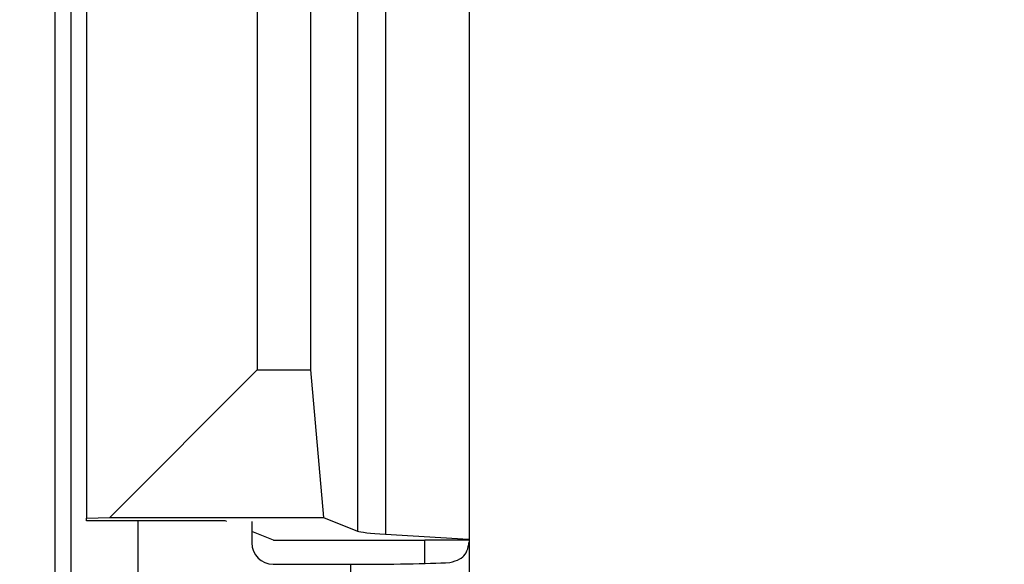
# Model space of a CAD drawing. Units: inches. Extents: x 0.2 to 33.6, y 0.2 to 23.7.
# Drawn here: x 5.6 to 5.7, y 4.1 to 4.1 of the extents above; entities that cross this region are included whole.
import ezdxf

# ---------------------------------------------------------------- set-up
doc = ezdxf.new("R2010")
doc.units = ezdxf.units.IN
doc.header["$MEASUREMENT"] = 0

msp = doc.modelspace()

# ---------------------------------------------------------------- hatches: boundary and pattern name
at = {"linetype": 'Continuous', "lineweight": 18}
h = msp.add_hatch(dxfattribs=at)
h.set_pattern_fill('ANSI37', angle=2.8e-322, style=0)
h.set_pattern_definition([(45, (0, 0), (-0.08838834764831845, 0.08838834764831845), []), (135, (0, 0), (-0.08838834764831845, -0.08838834764831843), [])])
edge = h.paths.add_edge_path(flags=0)
edge.add_line((8.28801345520073, 6.086349177984528), (8.273037453142916, 6.086349177984528))
edge.add_spline(control_points=[(8.273037453142916, 6.086349177984528), (8.26686850056033, 6.086451580384842), (8.260677954598702, 6.087189089933816), (8.25465849387726, 6.08854280882665), (8.244760714118442, 6.09076872441555), (8.235096256423288, 6.094743291234204), (8.226545862370186, 6.100203282616947), (8.218214589416506, 6.105523350704084), (8.210691635001998, 6.112428863727657), (8.204800597128024, 6.120366678681904), (8.199321795904401, 6.127749029842188), (8.195094862464888, 6.136260161242478), (8.192634422401245, 6.145118073309942), (8.19101329846625, 6.150954335480606), (8.190117868691823, 6.157042072222696), (8.190002936004953, 6.163098208731629)], knot_values=[0.01884064418316879, 0.01884064418316879, 0.01884064418316879, 0.01884064418316879, 0.02259476440186049, 0.02259476440186049, 0.02259476440186049, 0.02878726229183327, 0.02878726229183327, 0.02878726229183327, 0.03482567076774123, 0.03482567076774123, 0.03482567076774123, 0.04043834391211961, 0.04043834391211961, 0.04043834391211961, 0.04412513044601401, 0.04412513044601401, 0.04412513044601401, 0.04412513044601401], weights=[1, 1, 1, 1, 1, 1, 1, 1, 1, 1, 1, 1, 1, 1, 1, 1], degree=3, periodic=0)
edge.add_spline(control_points=[(8.190002936004953, 6.163098208731629), (8.189723465783265, 6.177824305012928), (8.189443982194726, 6.192550401040559), (8.1891644852144, 6.207276496814011), (8.18827171770492, 6.254314499989001), (8.187378813561207, 6.301352500570913), (8.186485771966028, 6.348390498543039)], knot_values=[0.5976500063613394, 0.5976500063613394, 0.5976500063613394, 0.5976500063613394, 0.6066286510782378, 0.6066286510782378, 0.6066286510782378, 0.6353081819773393, 0.6353081819773393, 0.6353081819773393, 0.6353081819773393], weights=[1, 1, 1, 1, 1, 1, 1], degree=3, periodic=0)
edge.add_spline(control_points=[(8.186485771966021, 6.348390498543047), (8.187780384521382, 6.349580749185989), (8.189074863522608, 6.350771142709091), (8.19036921002391, 6.351961677984527)], knot_values=[0, 0, 0, 0, 1, 1, 1, 1], weights=[1, 1, 1, 1], degree=3, periodic=0)
edge.add_line((8.19036921002391, 6.351961677984527), (8.190369210023912, 6.367586677984527))
edge.add_line((8.190369210023912, 6.367586677984527), (8.186121314578251, 6.367586677984526))
edge.add_spline(control_points=[(8.186121314578251, 6.367586677984525), (8.186022427434711, 6.372795011349888), (8.185923538604603, 6.378003344683231), (8.18582464808681, 6.383211677984528)], knot_values=[0.5950201189667585, 0.5950201189667585, 0.5950201189667585, 0.5950201189667585, 0.5981956911926962, 0.5981956911926962, 0.5981956911926962, 0.5981956911926962], weights=[1, 1, 1, 1], degree=3, periodic=0)
edge.add_line((8.18582464808681, 6.383211677984528), (8.134672411558412, 6.383211677984528))
edge.add_spline(control_points=[(8.134672411558412, 6.383211677984528), (8.135825026606947, 6.322881470477547), (8.136977387290829, 6.262551258110376), (8.138129495637223, 6.202221040924926), (8.138383742245443, 6.188907403244437), (8.13863797656489, 6.175593765329267), (8.138892198617205, 6.162280127179864)], knot_values=[0.5791579020880901, 0.5791579020880901, 0.5791579020880901, 0.5791579020880901, 0.6159419078341443, 0.6159419078341443, 0.6159419078341443, 0.6240593810949658, 0.6240593810949658, 0.6240593810949658, 0.6240593810949658], weights=[1, 1, 1, 1, 1, 1, 1], degree=3, periodic=0)
edge.add_spline(control_points=[(8.138892198617203, 6.162280127179864), (8.139010286282167, 6.15609586256979), (8.13963471075416, 6.149901279709067), (8.140749000015887, 6.143817084371536), (8.143352240754671, 6.129602978834111), (8.148765859880447, 6.115680288459156), (8.156306527394365, 6.10335324534178), (8.164488954859765, 6.089977090514024), (8.175430697818868, 6.078019011783075), (8.187872230559726, 6.068475327994263), (8.200760078800961, 6.058589283332851), (8.215657935993166, 6.050953888237054), (8.231156628302534, 6.046093739264434), (8.245116623673933, 6.041716101731683), (8.259913237240102, 6.039461677984527), (8.274543520256422, 6.039461677984527)], knot_values=[0.1058444685040761, 0.1058444685040761, 0.1058444685040761, 0.1058444685040761, 0.1096427037622753, 0.1096427037622753, 0.1096427037622753, 0.118573645855109, 0.118573645855109, 0.118573645855109, 0.1282730964478444, 0.1282730964478444, 0.1282730964478444, 0.1383137039832392, 0.1383137039832392, 0.1383137039832392, 0.1473453661630011, 0.1473453661630011, 0.1473453661630011, 0.1473453661630011], weights=[1, 1, 1, 1, 1, 1, 1, 1, 1, 1, 1, 1, 1, 1, 1, 1], degree=3, periodic=0)
edge.add_line((8.274543520256422, 6.039461677984527), (8.85874448308768, 6.039461677984527))
edge.add_ellipse((8.85874448308768, 6.008211677984527), major_axis=(0.04419417382415892, 2.752174943259751e-18), ratio=0.7071067811865523, start_angle=3.999999999998579, end_angle=89.99999999999937, ccw=False)
edge.add_line((8.902831002125595, 6.010391567789031), (8.90934079227215, 5.94456393131034))
edge.add_ellipse((9.065012790495512, 5.938348247084355), major_axis=(0.1548981176957763, -0.02731271741071956), ratio=0.6953819038476768, start_angle=191.0219717555295, end_angle=206.024711639188)
edge.add_spline(control_points=[(8.91748734006767, 5.915631414101555), (8.92476521802578, 5.900077033646758), (8.936040468805096, 5.886288262009323), (8.948574464884693, 5.874549216001135), (8.968188494341181, 5.856179177209561), (8.991480740441501, 5.841764061829598), (9.015256750603488, 5.829239293668029)], knot_values=[0, 0, 0, 0, 0.01046856016219369, 0.01046856016219369, 0.01046856016219369, 0.02681134589548423, 0.02681134589548423, 0.02681134589548423, 0.02681134589548423], weights=[1, 1, 1, 1, 1, 1, 1], degree=3, periodic=0)
edge.add_arc((8.949715765073325, 5.704821570490279), 0.1406250000000001, 3.999999999999602, 62.22055722285569, ccw=False)
edge.add_line((9.089998209641113, 5.714631074610548), (9.1003263787911, 5.566931374553708))
edge.add_spline(control_points=[(9.1003263787911, 5.566931374553708), (9.101800841018768, 5.5458455823277), (9.105767920964187, 5.52482838924294), (9.111765401947615, 5.50455982011454), (9.120080860645832, 5.476457613550668), (9.132328438955726, 5.449018557495815), (9.148990119547175, 5.42490903101791), (9.157673460764284, 5.412344197366135), (9.167744912357906, 5.400407058816787), (9.179704734785663, 5.390907684790776), (9.186310194110188, 5.385661141280927), (9.193656161646992, 5.381094698792325), (9.201562313956357, 5.378153429109038), (9.207443362841014, 5.375965544267777), (9.213788210115588, 5.374677070827207), (9.220063046851498, 5.374677070827207)], knot_values=[0, 0, 0, 0, 0.01288528685213503, 0.01288528685213503, 0.01288528685213503, 0.03085015404431992, 0.03085015404431992, 0.03085015404431992, 0.04016006646731384, 0.04016006646731384, 0.04016006646731384, 0.04528454369170436, 0.04528454369170436, 0.04528454369170436, 0.04909534708186483, 0.04909534708186483, 0.04909534708186483, 0.04909534708186483], weights=[1, 1, 1, 1, 1, 1, 1, 1, 1, 1, 1, 1, 1, 1, 1, 1], degree=3, periodic=0)
edge.add_line((9.220063046851498, 5.374677070827207), (9.262215765073325, 5.374677070827207))
edge.add_spline(control_points=[(9.262215765073325, 5.374677070827207), (9.2632623661818, 5.374677070827207), (9.264315131396824, 5.374554391854709), (9.26533524857377, 5.374320437103614), (9.266847341509212, 5.373973652112303), (9.268313736287384, 5.37337568813409), (9.269665053484866, 5.372613699481024), (9.271838516492801, 5.371388114434824), (9.273777367872244, 5.369718949975055), (9.275463830647286, 5.367879971057087), (9.278441861688519, 5.364632620221403), (9.280766498100864, 5.360772467863145), (9.2826707124785, 5.356799065802371), (9.28677066378399, 5.348243960265084), (9.289138418695298, 5.338855465341956), (9.290726239423181, 5.329502484170285), (9.292755631864138, 5.317548446187992), (9.293465765073323, 5.305355640594511), (9.293465765073323, 5.293230565016953)], knot_values=[0.05816591464129316, 0.05816591464129316, 0.05816591464129316, 0.05816591464129316, 0.05880841329969318, 0.05880841329969318, 0.05880841329969318, 0.05975642998945845, 0.05975642998945845, 0.05975642998945845, 0.06128913667117963, 0.06128913667117963, 0.06128913667117963, 0.06400475391693955, 0.06400475391693955, 0.06400475391693955, 0.06987753906891449, 0.06987753906891449, 0.06987753906891449, 0.07742496163174309, 0.07742496163174309, 0.07742496163174309, 0.07742496163174309], weights=[1, 1, 1, 1, 1, 1, 1, 1, 1, 1, 1, 1, 1, 1, 1, 1, 1, 1, 1], degree=3, periodic=0)
edge.add_line((9.293465765073323, 5.293230565016953), (9.293465765073323, 4.384551809882481))
edge.add_arc((9.402840765073323, 4.384551809882481), 0.109375, 180, 248.1026823126394)
edge.add_arc((9.22040454415924, 3.930666056345504), 0.3798031392961487, 3.999999999999602, 68.10268231263711, ccw=False)
edge.add_line((9.599282502096903, 3.957159784059755), (9.605546063840622, 3.867586677984527))
edge.add_line((9.605546063840622, 3.867586677984527), (9.597063539046482, 3.746280921889223))
edge.add_line((9.597063539046482, 3.746280921889223), (9.59233502449642, 3.6926651514536))
edge.add_arc((5.855608012324038, 4.039796793933358), 3.752816161325975, 334.86295178066496, 354.6926123954405, ccw=False)
edge.add_arc((9.352027720612153, 2.399196358081006), 0.109375, 154.8629517806644, 176.0000000000002)
edge.add_line((9.242919152614984, 2.406825972396769), (9.20810860533088, 1.909011953473269))
edge.add_arc((9.130173913904331, 1.914461677984528), 0.07812500000000007, 270, 356.00000000000006, ccw=False)
edge.add_line((9.130173913904331, 1.836336677984528), (8.630173913904331, 1.836336677984528))
edge.add_arc((8.630173913904331, 1.976961677984528), 0.140625, 184.0000000000002, 270, ccw=False)
edge.add_line((8.489891469336541, 1.96715217386426), (8.488063337423526, 1.993295678225564))
edge.add_ellipse((8.378954769426358, 1.9856660639098), major_axis=(0.007634287636984411, -0.1091753996039926), ratio=0.9993878510445761, start_angle=89.99999999999051, end_angle=176.0024406547272)
edge.add_line((8.378945448377946, 2.095107732817484), (7.987897594388106, 2.095107732817484))
edge.add_ellipse((7.987888273339697, 1.985666063909801), major_axis=(0.007634287636944592, 0.1091753996039954), ratio=0.9993878510445761, start_angle=3.997559345253297, end_angle=89.99999999998852)
edge.add_line((7.878779705342529, 1.993295678225565), (7.86983684297865, 1.865406788180023))
edge.add_arc((7.83866296640803, 1.867586677984528), 0.03125, 270, 355.99999999999903, ccw=False)
edge.add_line((7.83866296640803, 1.836336677984528), (7.234368448617039, 1.836336677984528))
edge.add_arc((7.234368448617039, 1.867586677984528), 0.03125, 184.0000000000006, 270, ccw=False)
edge.add_line((7.203194572046419, 1.865406788180024), (7.194251709682542, 1.993295678225564))
edge.add_ellipse((7.085143141685373, 1.985666063909801), major_axis=(0.007634287636987597, -0.1091753996039924), ratio=0.9993878510445757, start_angle=89.99999999998836, end_angle=176.0024406547246)
edge.add_line((7.085133820636964, 2.095107732817484), (6.595547709509686, 2.095107732817485))
edge.add_ellipse((6.595538388461277, 1.985666063909801), major_axis=(-0.007634287636943747, -0.1091753996039955), ratio=0.9993878510445757, start_angle=183.9975593452532, end_angle=269.9999999999894)
edge.add_line((6.486429820464108, 1.993295678225564), (6.477486958100229, 1.865406788180024))
edge.add_arc((6.44631308152961, 1.867586677984528), 0.03125, 270, 355.99999999999943, ccw=False)
edge.add_line((6.44631308152961, 1.836336677984528), (5.84201856373862, 1.836336677984528))
edge.add_arc((5.84201856373862, 1.867586677984528), 0.03125, 184.000000000001, 270, ccw=False)
edge.add_line((5.810844687168, 1.865406788180023), (5.801901824804122, 1.993295678225565))
edge.add_ellipse((5.692793256806953, 1.985666063909801), major_axis=(-0.007634287636988443, 0.1091753996039923), ratio=0.9993878510445761, start_angle=269.9999999999893, end_angle=356.0024406547249)
edge.add_line((5.692783935758544, 2.095107732817485), (5.301736081768702, 2.095107732817485))
edge.add_ellipse((5.301726760720293, 1.985666063909801), major_axis=(-0.007634287636940564, -0.1091753996039957), ratio=0.9993878510445761, start_angle=183.997559345252, end_angle=269.9999999999873)
edge.add_line((5.192618192723125, 1.993295678225565), (5.190790060810108, 1.96715217386426))
edge.add_arc((5.05050761624232, 1.976961677984528), 0.140625, 269.99999999999966, 355.9999999999998, ccw=False)
edge.add_line((5.050507616242319, 1.836336677984528), (4.550507616242318, 1.836336677984528))
edge.add_arc((4.550507616242318, 1.914461677984528), 0.07812500000000007, 183.9999999999998, 270, ccw=False)
edge.add_line((4.472572924815769, 1.909011953473268), (4.437762377531664, 2.406825972396769))
edge.add_arc((4.328653809534496, 2.399196358081005), 0.109375, 4.000000000000026, 25.1370482193356)
edge.add_arc((7.825073517822611, 4.039796793933358), 3.752816161325975, 185.3073876045595, 205.137048219335, ccw=False)
edge.add_line((4.088346505650231, 3.692665151453599), (4.083617991100168, 3.746280921889223))
edge.add_line((4.083617991100168, 3.746280921889223), (4.075135466306028, 3.867586677984527))
edge.add_line((4.075135466306028, 3.867586677984527), (4.081399028049747, 3.957159784059755))
edge.add_arc((4.460276985987409, 3.930666056345503), 0.3798031392961487, 111.89731768736121, 175.9999999999987, ccw=False)
edge.add_arc((4.277840765073327, 4.384551809882481), 0.109375, 291.8973176873622, 360.0000000000008)
edge.add_line((4.387215765073326, 4.384551809882481), (4.387215765073326, 5.293230565016852))
edge.add_spline(control_points=[(4.387215765073326, 5.293230565016852), (4.387215765073326, 5.296118144555804), (4.387258395143314, 5.299006124066245), (4.387349174647697, 5.301892276292889), (4.38763425348668, 5.31095578607404), (4.388379715762752, 5.320034322104463), (4.389867401998075, 5.328979447545881), (4.391481199140508, 5.338682849737354), (4.39391709568639, 5.348441339656326), (4.398241950512294, 5.357276269539536), (4.400414170613532, 5.361713739248437), (4.403136351448313, 5.366039506244505), (4.406738237341043, 5.369421235920481), (4.408115199487054, 5.370714034718262), (4.409644684227801, 5.371875697205405), (4.411306283632821, 5.37277371775101), (4.412981726706501, 5.373679220183554), (4.414841692795568, 5.374327054798131), (4.416730995823488, 5.374567009412948), (4.4173057974197, 5.374640013210422), (4.417886346028546, 5.374677070827136), (4.418465765073326, 5.374677070827136)], knot_values=[0.02563907029799999, 0.02563907029799999, 0.02563907029799999, 0.02563907029799999, 0.02739530576842391, 0.02739530576842391, 0.02739530576842391, 0.03291221896395566, 0.03291221896395566, 0.03291221896395566, 0.03892664207631134, 0.03892664207631134, 0.03892664207631134, 0.04194144310820399, 0.04194144310820399, 0.04194144310820399, 0.04307776588260562, 0.04307776588260562, 0.04307776588260562, 0.04423057371360635, 0.04423057371360635, 0.04423057371360635, 0.04457831179051038, 0.04457831179051038, 0.04457831179051038, 0.04457831179051038], weights=[1, 1, 1, 1, 1, 1, 1, 1, 1, 1, 1, 1, 1, 1, 1, 1, 1, 1, 1, 1, 1, 1], degree=3, periodic=0)
edge.add_line((4.418465765073326, 5.374677070827136), (4.460618483295146, 5.374677070827137))
edge.add_spline(control_points=[(4.460618483295145, 5.374677070827137), (4.466303035745917, 5.374677070827137), (4.472044201854023, 5.375727809502294), (4.477428017714742, 5.377552271982983), (4.486959949664308, 5.380782444162041), (4.495724434031277, 5.386427865257336), (4.503423845553098, 5.392909439234014), (4.511050236568933, 5.399329542563225), (4.517878499370679, 5.40673552880819), (4.524055351718273, 5.414560237221938), (4.537879049376379, 5.432071810639525), (4.548822152948452, 5.451985067683572), (4.557484498187162, 5.472545067573349), (4.570053677729901, 5.502377904165738), (4.578096955968908, 5.534637675986898), (4.580355151355547, 5.56693137455367)], knot_values=[0, 0, 0, 0, 0.003465303173990571, 0.003465303173990571, 0.003465303173990571, 0.00965677541308857, 0.00965677541308857, 0.00965677541308857, 0.01574171047272892, 0.01574171047272892, 0.01574171047272892, 0.029445134805633, 0.029445134805633, 0.029445134805633, 0.04943435258365957, 0.04943435258365957, 0.04943435258365957, 0.04943435258365957], weights=[1, 1, 1, 1, 1, 1, 1, 1, 1, 1, 1, 1, 1, 1, 1, 1], degree=3, periodic=0)
edge.add_line((4.580355151355547, 5.56693137455367), (4.590683320505538, 5.714631074610547))
edge.add_arc((4.730965765073325, 5.704821570490279), 0.1406250000000001, 117.77944277715119, 175.9999999999991, ccw=False)
edge.add_spline(control_points=[(4.665424779543144, 5.829239293668019), (4.69055978878861, 5.842479957740489), (4.715236703805963, 5.857847732532739), (4.735475828200093, 5.877784174507389), (4.746616044838303, 5.888757785730269), (4.756567082422534, 5.901467868848886), (4.763194190078995, 5.915631414101641)], knot_values=[0, 0, 0, 0, 0.01731826151881441, 0.01731826151881441, 0.01731826151881441, 0.02683308111125812, 0.02683308111125812, 0.02683308111125812, 0.02683308111125812], weights=[1, 1, 1, 1, 1, 1, 1], degree=3, periodic=0)
edge.add_ellipse((4.615668739651106, 5.93834824708435), major_axis=(-0.1548981176957785, -0.02731271741071959), ratio=0.695381903847667, start_angle=153.9752883608613, end_angle=168.978028244472)
edge.add_line((4.771340737874469, 5.944563931310336), (4.777850528021025, 6.010391567789031))
edge.add_ellipse((4.82193704705894, 6.008211677984527), major_axis=(-0.04419417382415955, -2.75217494325979e-18), ratio=0.7071067811865422, start_angle=270, end_angle=356.00000000000017, ccw=False)
edge.add_line((4.82193704705894, 6.039461677984527), (5.406138009890236, 6.039461677984527))
edge.add_spline(control_points=[(5.406138009890236, 6.039461677984527), (5.409549615731947, 6.039461677984527), (5.412963331244523, 6.039582076389291), (5.416366475357625, 6.039822210861344), (5.431734745987015, 6.040906634979547), (5.447124631553131, 6.044500214639858), (5.461362524597241, 6.0503859702813), (5.474765254339086, 6.055926480520026), (5.487475418464626, 6.063637454912371), (5.498483961046357, 6.073078980661132), (5.509519275102996, 6.082543467085006), (5.51912840356766, 6.094019486689767), (5.526323011268032, 6.106652470487512), (5.529384033754259, 6.112027308016321), (5.532043018097161, 6.117652963482582), (5.534238848028589, 6.12343544288458), (5.538820825572254, 6.13550158261036), (5.541425635377927, 6.148514302037586), (5.541769576388933, 6.161416547992212), (5.541777249277834, 6.1617043807793), (5.541783834452354, 6.161992244619277), (5.541789331529453, 6.162280127179864)], knot_values=[0.1376864397736349, 0.1376864397736349, 0.1376864397736349, 0.1376864397736349, 0.1397767834128626, 0.1397767834128626, 0.1397767834128626, 0.1492879294642728, 0.1492879294642728, 0.1492879294642728, 0.1582344378061245, 0.1582344378061245, 0.1582344378061245, 0.1672166859263174, 0.1672166859263174, 0.1672166859263174, 0.1709872842794814, 0.1709872842794814, 0.1709872842794814, 0.178942400143639, 0.178942400143639, 0.178942400143639, 0.1791174569963975, 0.1791174569963975, 0.1791174569963975, 0.1791174569963975], weights=[1, 1, 1, 1, 1, 1, 1, 1, 1, 1, 1, 1, 1, 1, 1, 1, 1, 1, 1, 1, 1, 1], degree=3, periodic=0)
edge.add_spline(control_points=[(5.541789331529453, 6.162280127179865), (5.543195550654049, 6.235923984639441), (5.544602145112756, 6.30956783493304), (5.546009118588245, 6.383211677984528)], knot_values=[0.5791563238746902, 0.5791563238746902, 0.5791563238746902, 0.5791563238746902, 0.6240578029107771, 0.6240578029107771, 0.6240578029107771, 0.6240578029107771], weights=[1, 1, 1, 1], degree=3, periodic=0)
edge.add_line((5.546009118588245, 6.383211677984528), (5.494856882059847, 6.383211677984528))
edge.add_spline(control_points=[(5.494856882059847, 6.383211677984528), (5.494757991542055, 6.37800334468323), (5.494659102711947, 6.372795011349888), (5.494560215568406, 6.367586677984526)], knot_values=[0.5950215003576271, 0.5950215003576271, 0.5950215003576271, 0.5950215003576271, 0.598197072584293, 0.598197072584293, 0.598197072584293, 0.598197072584293], weights=[1, 1, 1, 1], degree=3, periodic=0)
edge.add_line((5.494560215568406, 6.367586677984526), (5.490312320122747, 6.367586677984527))
edge.add_line((5.490312320122747, 6.367586677984527), (5.490312320122747, 6.351961677984527))
edge.add_spline(control_points=[(5.490312320122748, 6.351961677984527), (5.491606668795811, 6.350771140711513), (5.492901147803221, 6.349580747183612), (5.494195758180637, 6.348390498543045)], knot_values=[0, 0, 0, 0, 1, 1, 1, 1], weights=[1, 1, 1, 1], degree=3, periodic=0)
edge.add_spline(control_points=[(5.49419575818063, 6.348390498543039), (5.493023133797653, 6.286626406426394), (5.491850746400596, 6.224862309809997), (5.490678594141704, 6.163098208731629)], knot_values=[0.597651472307525, 0.597651472307525, 0.597651472307525, 0.597651472307525, 0.6353096479387977, 0.6353096479387977, 0.6353096479387977, 0.6353096479387977], weights=[1, 1, 1, 1], degree=3, periodic=0)
edge.add_spline(control_points=[(5.490678594141704, 6.163098208731629), (5.490585172647198, 6.15817555931825), (5.489979255546565, 6.153237367822187), (5.488885636959574, 6.14843682585186), (5.487993514551125, 6.144520770368373), (5.48677164537912, 6.140666386022795), (5.48525168999607, 6.13694871086553), (5.481918755430505, 6.128796650500224), (5.47705139877952, 6.121146015800122), (5.471161746173104, 6.114597998299101), (5.46528551440205, 6.108064901858915), (5.458244642301779, 6.102445289320563), (5.450621071871198, 6.098075778728531), (5.442548187928714, 6.093448740490195), (5.433617872596725, 6.090100459232838), (5.424505948129987, 6.088215314538042), (5.418968278998443, 6.087069639151578), (5.413298238511445, 6.086443035037634), (5.407644077003742, 6.086349177984528)], knot_values=[0.0977153821082925, 0.0977153821082925, 0.0977153821082925, 0.0977153821082925, 0.1007050595273198, 0.1007050595273198, 0.1007050595273198, 0.1031219011725251, 0.1031219011725251, 0.1031219011725251, 0.108490693087573, 0.108490693087573, 0.108490693087573, 0.1138390681527505, 0.1138390681527505, 0.1138390681527505, 0.1195048967792679, 0.1195048967792679, 0.1195048967792679, 0.1229438745002606, 0.1229438745002606, 0.1229438745002606, 0.1229438745002606], weights=[1, 1, 1, 1, 1, 1, 1, 1, 1, 1, 1, 1, 1, 1, 1, 1, 1, 1, 1], degree=3, periodic=0)
edge.add_line((5.407644077003742, 6.086349177984528), (5.392668074945928, 6.086349177984528))
edge.add_spline(control_points=[(5.392668074945928, 6.086349177984528), (5.391573801331352, 6.087976000547685), (5.390479644440194, 6.089602901630239), (5.389385603532258, 6.091229880698119)], knot_values=[1.343796891988307, 1.343796891988307, 1.343796891988307, 1.343796891988307, 1.344996341310004, 1.344996341310004, 1.344996341310004, 1.344996341310004], weights=[1, 1, 1, 1], degree=3, periodic=0)
edge.add_spline(control_points=[(5.389385603532256, 6.091229880698119), (5.389380302535172, 6.091237763960284), (5.389374887717353, 6.09124557185295), (5.389369363053081, 6.091253300014254), (5.389338171573288, 6.091296932129312), (5.389303345020477, 6.091338164974418), (5.389265646578862, 6.091376315955742), (5.389180316733809, 6.091462670117496), (5.389078230084579, 6.091534702052793), (5.388968888102413, 6.09158745197834), (5.388859747507641, 6.091640104748432), (5.388740461642125, 6.091675095326784), (5.388620267844015, 6.091690504237247), (5.388494478758277, 6.091706630466635), (5.388364285232004, 6.09170174064565), (5.388240084718723, 6.091676105087029), (5.388113448173459, 6.091649966720174), (5.387989394319741, 6.091601409752815), (5.387879282148038, 6.091533620827017), (5.387772370029433, 6.091467801966457), (5.387675416911505, 6.09138170976423), (5.387598779460938, 6.091282266188871), (5.387585642127472, 6.091265219387327), (5.387573046063688, 6.091247741067697), (5.387561038142469, 6.091229880698119)], knot_values=[0.001280000173092844, 0.001280000173092844, 0.001280000173092844, 0.001280000173092844, 0.00128571114175792, 0.00128571114175792, 0.00128571114175792, 0.001317985831140127, 0.001317985831140127, 0.001317985831140127, 0.001391991933234183, 0.001391991933234183, 0.001391991933234183, 0.001465777716046356, 0.001465777716046356, 0.001465777716046356, 0.001543067486604567, 0.001543067486604567, 0.001543067486604567, 0.001621965750092266, 0.001621965750092266, 0.001621965750092266, 0.00169861344612843, 0.00169861344612843, 0.00169861344612843, 0.001711600969214413, 0.001711600969214413, 0.001711600969214413, 0.001711600969214413], weights=[1, 1, 1, 1, 1, 1, 1, 1, 1, 1, 1, 1, 1, 1, 1, 1, 1, 1, 1, 1, 1, 1, 1, 1, 1], degree=3, periodic=0)
edge.add_spline(control_points=[(5.387561038142469, 6.091229880698119), (5.386467288814509, 6.089603057298382), (5.385373655017985, 6.08797615621843), (5.384280136022836, 6.086349177984527)], knot_values=[1.348923011692018, 1.348923011692018, 1.348923011692018, 1.348923011692018, 1.350122407251921, 1.350122407251921, 1.350122407251921, 1.350122407251921], weights=[1, 1, 1, 1], degree=3, periodic=0)
edge.add_line((5.384280136022836, 6.086349177984528), (5.375865149623772, 6.086349177984528))
edge.add_spline(control_points=[(5.375865149623772, 6.086349177984527), (5.374772581326289, 6.087976003255708), (5.373680125890495, 6.089602904329885), (5.372587782608907, 6.091229880698119)], knot_values=[1.360660992626074, 1.360660992626074, 1.360660992626074, 1.360660992626074, 1.361860246302081, 1.361860246302081, 1.361860246302081, 1.361860246302081], weights=[1, 1, 1, 1], degree=3, periodic=0)
edge.add_spline(control_points=[(5.372587782608907, 6.091229880698119), (5.372580173502239, 6.091241213982206), (5.372572328758294, 6.091252392506211), (5.372564260180297, 6.09126340340452), (5.372532249191796, 6.091307087649665), (5.372496568977612, 6.091348289217926), (5.372458008438864, 6.091386316859323), (5.372371506628273, 6.091471623235739), (5.372268444000156, 6.091542406490549), (5.372158357879599, 6.091593795080271), (5.372048467318693, 6.091645092382056), (5.371928634078889, 6.091678573742454), (5.371808149302812, 6.091692385595374), (5.371682285219047, 6.091706814108831), (5.371552287661357, 6.091700160822496), (5.371428589095707, 6.09167280000309), (5.371302748867977, 6.091644965470599), (5.371179798576156, 6.091594797899652), (5.371071044660706, 6.091525637867924), (5.370965586193901, 6.091458573515528), (5.370870341259411, 6.091371475931078), (5.370795480073546, 6.091271401366708), (5.370785317286837, 6.091257815735635), (5.370775496457143, 6.091243967332059), (5.370766040329523, 6.091229880698119)], knot_values=[0.001276109275876114, 0.001276109275876114, 0.001276109275876114, 0.001276109275876114, 0.001284323496400525, 0.001284323496400525, 0.001284323496400525, 0.001316916284908272, 0.001316916284908272, 0.001316916284908272, 0.001390976390690928, 0.001390976390690928, 0.001390976390690928, 0.001464824106614842, 0.001464824106614842, 0.001464824106614842, 0.00154203761396871, 0.00154203761396871, 0.00154203761396871, 0.001620677311398187, 0.001620677311398187, 0.001620677311398187, 0.001696972066704406, 0.001696972066704406, 0.001696972066704406, 0.001707199651578784, 0.001707199651578784, 0.001707199651578784, 0.001707199651578784], weights=[1, 1, 1, 1, 1, 1, 1, 1, 1, 1, 1, 1, 1, 1, 1, 1, 1, 1, 1, 1, 1, 1, 1, 1, 1], degree=3, periodic=0)
edge.add_spline(control_points=[(5.370766040329523, 6.091229880698119), (5.369673978522327, 6.089603054629917), (5.368582028438439, 6.087976153558184), (5.36749018937995, 6.086349177984528)], knot_values=[1.365777641734193, 1.365777641734193, 1.365777641734193, 1.365777641734193, 1.366976825324047, 1.366976825324047, 1.366976825324047, 1.366976825324047], weights=[1, 1, 1, 1], degree=3, periodic=0)
edge.add_line((5.367490189379948, 6.086349177984528), (5.359088011488711, 6.086349177984528))
edge.add_spline(control_points=[(5.359088011488711, 6.086349177984527), (5.357997090877902, 6.087976005836281), (5.356906279439962, 6.08960290690258), (5.355815576498296, 6.091229880698119)], knot_values=[1.377493574306256, 1.377493574306256, 1.377493574306256, 1.377493574306256, 1.378692578178732, 1.378692578178732, 1.378692578178732, 1.378692578178732], weights=[1, 1, 1, 1], degree=3, periodic=0)
edge.add_spline(control_points=[(5.355815576498296, 6.091229880698119), (5.355796746522854, 6.091257968892845), (5.355776453081093, 6.0912851270266), (5.3557548792361, 6.091311167070192), (5.355719571870984, 6.091353783735279), (5.355680636506344, 6.09139361935024), (5.35563893629671, 6.091430004549029), (5.355546587027772, 6.091510583196905), (5.355438507971052, 6.091575585250804), (5.355324520700471, 6.091620620882389), (5.355210715875957, 6.091665584430718), (5.355087944553004, 6.091691977833793), (5.354965744314, 6.091698330813273), (5.354838729511742, 6.091704934093586), (5.354708835101678, 6.091690044610783), (5.354586707620232, 6.091654530647619), (5.354463576520421, 6.091618724838057), (5.354344760134498, 6.091560799525929), (5.354241488945998, 6.091484783834359), (5.35414659099285, 6.091414931500499), (5.354062169665553, 6.09132776137876), (5.353996562178064, 6.091229880698119)], knot_values=[0.001262072278814775, 0.001262072278814775, 0.001262072278814775, 0.001262072278814775, 0.001282498606432985, 0.001282498606432985, 0.001282498606432985, 0.001315809861880799, 0.001315809861880799, 0.001315809861880799, 0.001390523314192712, 0.001390523314192712, 0.001390523314192712, 0.001465045170495747, 0.001465045170495747, 0.001465045170495747, 0.001542575352000545, 0.001542575352000545, 0.001542575352000545, 0.001620824472629206, 0.001620824472629206, 0.001620824472629206, 0.001692747570627298, 0.001692747570627298, 0.001692747570627298, 0.001692747570627298], weights=[1, 1, 1, 1, 1, 1, 1, 1, 1, 1, 1, 1, 1, 1, 1, 1, 1, 1, 1, 1, 1, 1], degree=3, periodic=0)
edge.add_spline(control_points=[(5.353996562178064, 6.091229880698119), (5.352906131082912, 6.089603052086525), (5.351815808072801, 6.087976151022525), (5.350725592480178, 6.086349177984527)], knot_values=[1.382600390521312, 1.382600390521312, 1.382600390521312, 1.382600390521312, 1.383799307451846, 1.383799307451846, 1.383799307451846, 1.383799307451846], weights=[1, 1, 1, 1], degree=3, periodic=0)
edge.add_line((5.350725592480178, 6.086349177984528), (5.317260748444793, 6.086349177984528))
edge.add_line((5.317260748444793, 6.086349177984528), (5.317260748444793, 6.086336677984527))
edge.add_line((5.317260748444793, 6.086336677984527), (4.82193704705894, 6.086336677984527))
edge.add_ellipse((4.82193704705894, 6.008211677984527), major_axis=(-0.1104854345603989, -6.880437358149474e-18), ratio=0.7071067811865424, start_angle=270.0000000000006, end_angle=356.0000000000007)
edge.add_line((4.711720749464152, 6.013661402495788), (4.704464915176365, 5.940289694484776))
edge.add_spline(control_points=[(4.704464915176365, 5.940289694484776), (4.703776923912545, 5.93333265934299), (4.701513466829039, 5.926459727879632), (4.698337410348629, 5.920231860252876), (4.69408565434873, 5.911894674276505), (4.68812382283605, 5.90437311296994), (4.681488376150482, 5.897773344309579), (4.670480214600909, 5.886824372364543), (4.657314469274781, 5.877948102929851), (4.643577784366417, 5.870711868060599)], knot_values=[0, 0, 0, 0, 0.004261695678330065, 0.004261695678330065, 0.004261695678330065, 0.0099637300018265, 0.0099637300018265, 0.0099637300018265, 0.01945022597671928, 0.01945022597671928, 0.01945022597671928, 0.01945022597671928], weights=[1, 1, 1, 1, 1, 1, 1, 1, 1, 1], degree=3, periodic=0)
edge.add_arc((4.730965765073325, 5.704821570490279), 0.1875000000000001, 117.779442777152, 176)
edge.add_line((4.543922505649608, 5.717900909317303), (4.533594336499617, 5.570201209260427))
edge.add_spline(control_points=[(4.533594336499617, 5.570201209260427), (4.532366140985133, 5.552637195109792), (4.528135850846144, 5.535011730963164), (4.521059878797886, 5.518889272190454), (4.516823905933689, 5.509237693947976), (4.511482006082136, 5.499925386791595), (4.504820172574996, 5.491757375834206), (4.500430111525663, 5.48637476356746), (4.49537745898502, 5.481398949149366), (4.489643482834975, 5.477478914922258), (4.485645903573181, 5.474745968861489), (4.481227246962813, 5.472490611932677), (4.47658449780026, 5.471114198354199), (4.473259223888084, 5.470128370344838), (4.469760884536733, 5.469584602575382), (4.466292555911147, 5.469584602575382)], knot_values=[0, 0, 0, 0, 0.01073316848520951, 0.01073316848520951, 0.01073316848520951, 0.01711187023697973, 0.01711187023697973, 0.01711187023697973, 0.02130767853845986, 0.02130767853845986, 0.02130767853845986, 0.0242288571701148, 0.0242288571701148, 0.0242288571701148, 0.02631316332429932, 0.02631316332429932, 0.02631316332429932, 0.02631316332429932], weights=[1, 1, 1, 1, 1, 1, 1, 1, 1, 1, 1, 1, 1, 1, 1, 1], degree=3, periodic=0)
edge.add_line((4.466292555911147, 5.469584602575382), (4.418465765073326, 5.469584602575381))
edge.add_spline(control_points=[(4.418465765073327, 5.469584602575381), (4.414867075883272, 5.469584602575381), (4.411242622341255, 5.469118213787189), (4.407754768957107, 5.468231961759093), (4.402721583686523, 5.466953046001307), (4.397870316645765, 5.464771090420092), (4.393471149004105, 5.462011397766169), (4.389438164730579, 5.459481419829515), (4.385705557122727, 5.456435020341275), (4.382316843996906, 5.453091014680191), (4.375033722966542, 5.445903980236255), (4.369158169449732, 5.437222006180146), (4.364412415467093, 5.428156955977443), (4.358509590634823, 5.416881739512779), (4.354186609652104, 5.40474215086472), (4.350903212142917, 5.392446088563227), (4.342322830241053, 5.360313241370427), (4.340340765073326, 5.326489290523067), (4.340340765073326, 5.293230565016852)], knot_values=[0.3384980877226995, 0.3384980877226995, 0.3384980877226995, 0.3384980877226995, 0.3407623596447928, 0.3407623596447928, 0.3407623596447928, 0.3440247115891705, 0.3440247115891705, 0.3440247115891705, 0.34692692944888, 0.34692692944888, 0.34692692944888, 0.3532206060304355, 0.3532206060304355, 0.3532206060304355, 0.361028398380302, 0.361028398380302, 0.361028398380302, 0.3818834529036357, 0.3818834529036357, 0.3818834529036357, 0.3818834529036357], weights=[1, 1, 1, 1, 1, 1, 1, 1, 1, 1, 1, 1, 1, 1, 1, 1, 1, 1, 1], degree=3, periodic=0)
edge.add_line((4.340340765073326, 5.293230565016851), (4.340340765073326, 4.384551809882481))
edge.add_arc((4.277840765073327, 4.384551809882481), 0.0625, 291.89731768736175, 360, ccw=False)
edge.add_arc((4.460276985987409, 3.930666056345503), 0.4266781392961488, 111.8973176873619, 175.9999999999995)
edge.add_line((4.034638213193817, 3.960429618766511), (4.028146002333473, 3.867586677984528))
edge.add_line((4.028146002333473, 3.867586677984528), (4.03688685382641, 3.742586677984528))
edge.add_line((4.03688685382641, 3.742586677984528), (4.04166232282222, 3.688438499589197))
edge.add_arc((7.825073517822611, 4.039796793933358), 3.799691161325975, 185.3057333151606, 205.1370482193359)
edge.add_arc((4.328653809534496, 2.399196358081005), 0.0625, 3.999999999998977, 25.137048219334474, ccw=False)
edge.add_line((4.391001562675735, 2.403556137690013), (4.42581210995984, 1.905742118766512))
edge.add_arc((4.550507616242318, 1.914461677984528), 0.1250000000000001, 184.0000000000006, 270.0000000000008)
edge.add_line((4.550507616242318, 1.789461677984528), (5.05050761624232, 1.789461677984528))
edge.add_arc((5.05050761624232, 1.976961677984528), 0.1875, 270.0000000000008, 356.0000000000009)
edge.add_line((5.237550875666037, 1.963882339157505), (5.239379007579054, 1.990025843518809))
edge.add_ellipse((5.301726760720293, 1.985666063909801), major_axis=(-0.004362450078251751, -0.06238594263085466), ratio=0.9993878510445758, start_angle=183.9975593452514, end_angle=269.99999999998647, ccw=False)
edge.add_line((5.301732087033669, 2.048204160428478), (5.692787930493576, 2.048204160428478))
edge.add_ellipse((5.692793256806953, 1.985666063909801), major_axis=(-0.00436245007827911, 0.06238594263085276), ratio=0.9993878510445758, start_angle=269.99999999998863, end_angle=356.00244065472424, ccw=False)
edge.add_line((5.755141009948193, 1.990025843518809), (5.764083872312071, 1.862136953473268))
edge.add_arc((5.84201856373862, 1.867586677984528), 0.078125, 184.0000000000009, 270.0000000000008)
edge.add_line((5.84201856373862, 1.789461677984528), (6.44631308152961, 1.789461677984528))
edge.add_arc((6.44631308152961, 1.867586677984528), 0.078125, 270.0000000000008, 356.000000000001)
edge.add_line((6.524247772956159, 1.862136953473268), (6.533190635320038, 1.990025843518809))
edge.add_ellipse((6.595538388461277, 1.985666063909801), major_axis=(-0.004362450078253569, -0.06238594263085454), ratio=0.9993878510445758, start_angle=183.9975593452523, end_angle=269.9999999999885, ccw=False)
edge.add_line((6.595543714774654, 2.048204160428477), (7.085137815371996, 2.048204160428477))
edge.add_ellipse((7.085143141685373, 1.985666063909801), major_axis=(0.004362450078278626, -0.06238594263085279), ratio=0.9993878510445758, start_angle=89.9999999999875, end_angle=176.0024406547239, ccw=False)
edge.add_line((7.147490894826612, 1.990025843518808), (7.156433757190491, 1.862136953473268))
edge.add_arc((7.234368448617039, 1.867586677984528), 0.078125, 184.0000000000006, 270.0000000000008)
edge.add_line((7.234368448617039, 1.789461677984528), (7.83866296640803, 1.789461677984528))
edge.add_arc((7.83866296640803, 1.867586677984528), 0.078125, 270.0000000000008, 356.0000000000007)
edge.add_line((7.916597657834579, 1.862136953473268), (7.925540520198458, 1.990025843518809))
edge.add_ellipse((7.987888273339697, 1.985666063909801), major_axis=(0.004362450078254052, 0.06238594263085449), ratio=0.9993878510445758, start_angle=3.9975593452526823, end_angle=89.99999999998778, ccw=False)
edge.add_line((7.987893599653074, 2.048204160428477), (8.37894944311298, 2.048204160428477))
edge.add_ellipse((8.378954769426358, 1.9856660639098), major_axis=(0.004362450078276806, -0.0623859426308529), ratio=0.9993878510445758, start_angle=89.99999999998983, end_angle=176.0024406547264, ccw=False)
edge.add_line((8.441302522567595, 1.990025843518808), (8.443130654480614, 1.963882339157505))
edge.add_arc((8.630173913904331, 1.976961677984528), 0.1875, 184.0000000000007, 270.0000000000002)
edge.add_line((8.63017391390433, 1.789461677984528), (9.130173913904331, 1.789461677984528))
edge.add_arc((9.130173913904331, 1.914461677984528), 0.1250000000000001, 270.0000000000008, 356.000000000001)
edge.add_line((9.254869420186811, 1.905742118766513), (9.289679967470914, 2.403556137690014))
edge.add_arc((9.352027720612153, 2.399196358081006), 0.0625, 154.8629517806645, 175.9999999999994, ccw=False)
edge.add_arc((5.855608012324038, 4.039796793933358), 3.799691161325975, 334.8629517806658, 354.6942666848411)
edge.add_line((9.63901920732443, 3.688438499589197), (9.64379467632024, 3.742586677984528))
edge.add_line((9.64379467632024, 3.742586677984528), (9.652535527813178, 3.867586677984528))
edge.add_line((9.652535527813178, 3.867586677984528), (9.646043316952833, 3.960429618766512))
edge.add_arc((9.22040454415924, 3.930666056345504), 0.4266781392961488, 4.000000000000523, 68.10268231263815)
edge.add_arc((9.402840765073323, 4.384551809882481), 0.0625, 180, 248.1026823126375, ccw=False)
edge.add_line((9.340340765073325, 4.384551809882481), (9.340340765073325, 5.293230565016954))
edge.add_spline(control_points=[(9.340340765073325, 5.293230565016954), (9.340340765073325, 5.303565989423089), (9.340123433002798, 5.313906152950498), (9.339588011447638, 5.324227699414726), (9.338156985431866, 5.351814189669014), (9.33462441310982, 5.379784620602925), (9.325697479948166, 5.405926008177709), (9.321254313166948, 5.41893725658564), (9.315349998452218, 5.43171823827616), (9.307206097507814, 5.442795746731869), (9.301730597112087, 5.450243639620914), (9.295041127079816, 5.457099002104552), (9.287210381142572, 5.462011397766206), (9.286478530140549, 5.462470503669542), (9.28573608111247, 5.462913172002865), (9.284983748701013, 5.463337883743121), (9.280788970202133, 5.465705948243761), (9.276216617842204, 5.467532775098637), (9.271511957263925, 5.468567214549286), (9.268467449479232, 5.469236627126005), (9.265332997956657, 5.469584602575434), (9.262215765073325, 5.469584602575434)], knot_values=[0.3004346881224889, 0.3004346881224889, 0.3004346881224889, 0.3004346881224889, 0.3068491980259218, 0.3068491980259218, 0.3068491980259218, 0.3240925352481456, 0.3240925352481456, 0.3240925352481456, 0.3326431949194919, 0.3326431949194919, 0.3326431949194919, 0.3383944227600186, 0.3383944227600186, 0.3383944227600186, 0.3389210776896345, 0.3389210776896345, 0.3389210776896345, 0.3418873031044167, 0.3418873031044167, 0.3418873031044167, 0.3438099289308448, 0.3438099289308448, 0.3438099289308448, 0.3438099289308448], weights=[1, 1, 1, 1, 1, 1, 1, 1, 1, 1, 1, 1, 1, 1, 1, 1, 1, 1, 1, 1, 1, 1], degree=3, periodic=0)
edge.add_line((9.262215765073323, 5.469584602575434), (9.214388974235497, 5.469584602575434))
edge.add_spline(control_points=[(9.214388974235497, 5.469584602575434), (9.210150994122339, 5.469584602575434), (9.20586419667388, 5.470406254294705), (9.201877257920437, 5.471843193686543), (9.196769437876615, 5.473684111814781), (9.191991277181232, 5.476550706011001), (9.187729254414892, 5.479914330112195), (9.18097082258739, 5.485248141175051), (9.17524251322204, 5.491954632212959), (9.170427397075942, 5.499091900438324), (9.16237629015387, 5.511025757871955), (9.15654596505775, 5.524589386451341), (9.152634773481257, 5.538443622495556), (9.149715138687881, 5.548785562745538), (9.147836808007067, 5.55948122447633), (9.14708719364703, 5.570201209260465)], knot_values=[0, 0, 0, 0, 0.002583472676981569, 0.002583472676981569, 0.002583472676981569, 0.005896204003860798, 0.005896204003860798, 0.005896204003860798, 0.01116531692454723, 0.01116531692454723, 0.01116531692454723, 0.02001456697235936, 0.02001456697235936, 0.02001456697235936, 0.02658097447497317, 0.02658097447497317, 0.02658097447497317, 0.02658097447497317], weights=[1, 1, 1, 1, 1, 1, 1, 1, 1, 1, 1, 1, 1, 1, 1, 1], degree=3, periodic=0)
edge.add_line((9.14708719364703, 5.570201209260466), (9.136759024497042, 5.717900909317304))
edge.add_arc((8.949715765073325, 5.704821570490279), 0.1875000000000001, 4.000000000000573, 62.22055722285686)
edge.add_spline(control_points=[(9.037103745780207, 5.870711868060612), (9.023027703697696, 5.878126870094797), (9.009535806556984, 5.887266901536316), (8.998370135806114, 5.89860025993349), (8.992751705497, 5.904303068635582), (8.987663219534387, 5.910666897986072), (8.983733964643767, 5.917641834705184), (8.980547279094102, 5.923298614596374), (8.978079340292535, 5.929489207358193), (8.976859332623212, 5.935866174099254), (8.97657935344216, 5.937329622215718), (8.976363246936344, 5.938806937661187), (8.976216614970253, 5.940289694484785)], knot_values=[0, 0, 0, 0, 0.009698527482289025, 0.009698527482289025, 0.009698527482289025, 0.01454572124494189, 0.01454572124494189, 0.01454572124494189, 0.01848271205624366, 0.01848271205624366, 0.01848271205624366, 0.01937381942782052, 0.01937381942782052, 0.01937381942782052, 0.01937381942782052], weights=[1, 1, 1, 1, 1, 1, 1, 1, 1, 1, 1, 1, 1], degree=3, periodic=0)
edge.add_line((8.976216614970253, 5.940289694484785), (8.968960780682467, 6.013661402495788))
edge.add_ellipse((8.85874448308768, 6.008211677984527), major_axis=(0.1104854345603973, 6.880437358149377e-18), ratio=0.7071067811865523, start_angle=4.000000000000386, end_angle=90)
edge.add_line((8.85874448308768, 6.086336677984527), (8.363420781701864, 6.086336677984527))
edge.add_line((8.363420781701864, 6.086336677984527), (8.363420781701864, 6.086349177984528))
edge.add_line((8.363420781701864, 6.086349177984528), (8.32995593766648, 6.086349177984528))
edge.add_spline(control_points=[(8.32995593766648, 6.086349177984528), (8.328865722073855, 6.087976151022525), (8.327775399063745, 6.089603052086525), (8.326684967968594, 6.091229880698119)], knot_values=[0.4643567706229616, 0.4643567706229616, 0.4643567706229616, 0.4643567706229616, 0.4655506510435108, 0.4655506510435108, 0.4655506510435108, 0.4655506510435108], weights=[1, 1, 1, 1], degree=3, periodic=0)
edge.add_spline(control_points=[(8.326684967968594, 6.091229880698119), (8.326670000639163, 6.091252210655386), (8.326654112193939, 6.091273949079757), (8.326637393834526, 6.091295000074994), (8.326603157846586, 6.091338108468658), (8.326565260427147, 6.091378528478264), (8.326524543897436, 6.091415577104189), (8.326434222205881, 6.091497762265528), (8.326327892890273, 6.091564739756428), (8.326215271023402, 6.091611949117922), (8.326102835156716, 6.091659080510988), (8.325981096650537, 6.091687901979886), (8.32585950778562, 6.091696809294739), (8.325732938291548, 6.091706081478795), (8.325603061640614, 6.091694010592008), (8.325480441512957, 6.091661297987103), (8.325356423769653, 6.091628212526214), (8.325236234112916, 6.091572945464388), (8.325131114703227, 6.09149929114963), (8.325029673264451, 6.091428213889176), (8.324939255281178, 6.091337721030458), (8.324869607679354, 6.091235292743277), (8.324868383743235, 6.091233492743318), (8.324867165717256, 6.091231688710416), (8.324865953648361, 6.091229880698119)], knot_values=[0.001266488753337955, 0.001266488753337955, 0.001266488753337955, 0.001266488753337955, 0.001282707657455148, 0.001282707657455148, 0.001282707657455148, 0.001315841780355029, 0.001315841780355029, 0.001315841780355029, 0.001390283921724074, 0.001390283921724074, 0.001390283921724074, 0.001464528476103501, 0.001464528476103501, 0.001464528476103501, 0.001541884682279791, 0.001541884682279791, 0.001541884682279791, 0.001620206603458105, 0.001620206603458105, 0.001620206603458105, 0.001695815744591815, 0.001695815744591815, 0.001695815744591815, 0.001697122906876554, 0.001697122906876554, 0.001697122906876554, 0.001697122906876554], weights=[1, 1, 1, 1, 1, 1, 1, 1, 1, 1, 1, 1, 1, 1, 1, 1, 1, 1, 1, 1, 1, 1, 1, 1, 1], degree=3, periodic=0)
edge.add_spline(control_points=[(8.324865953648361, 6.091229880698119), (8.323775250706694, 6.08960290690258), (8.322684439268755, 6.087976005836282), (8.321593518657947, 6.086349177984528)], knot_values=[0.4630092403001435, 0.4630092403001435, 0.4630092403001435, 0.4630092403001435, 0.4642032864436897, 0.4642032864436897, 0.4642032864436897, 0.4642032864436897], weights=[1, 1, 1, 1], degree=3, periodic=0)
edge.add_line((8.321593518657947, 6.086349177984528), (8.313191340766709, 6.086349177984528))
edge.add_spline(control_points=[(8.313191340766709, 6.086349177984527), (8.312099501708218, 6.087976153558183), (8.311007551624332, 6.089603054629916), (8.309915489817135, 6.091229880698119)], knot_values=[0.4599212408465549, 0.4599212408465549, 0.4599212408465549, 0.4599212408465549, 0.4611156735274056, 0.4611156735274056, 0.4611156735274056, 0.4611156735274056], weights=[1, 1, 1, 1], degree=3, periodic=0)
edge.add_spline(control_points=[(8.309915489817135, 6.091229880698119), (8.309885679814473, 6.091274288156656), (8.309852164494194, 6.091316404689666), (8.309815685598737, 6.091355519249853), (8.309777491903034, 6.091396472507641), (8.309735801425749, 6.091434403295483), (8.30969152611435, 6.091468690676765), (8.309593537779705, 6.091544574127047), (8.309480624696382, 6.091603848190085), (8.309362910266664, 6.09164262092264), (8.309245369652674, 6.091681336403839), (8.309119839252924, 6.091700768752672), (8.308996090150954, 6.091699849958158), (8.308867938682331, 6.091698898477588), (8.308738129718899, 6.091676056638779), (8.308617537739611, 6.091632682928349), (8.308496958611865, 6.091589313840274), (8.308382056920435, 6.09152401314719), (8.30828404080082, 6.091441471980831), (8.30821148330398, 6.091380369986173), (8.308146622801887, 6.091308635066516), (8.30809374753775, 6.091229880698119)], knot_values=[0.001250634898432768, 0.001250634898432768, 0.001250634898432768, 0.001250634898432768, 0.0012830280465405, 0.0012830280465405, 0.0012830280465405, 0.001316734473810784, 0.001316734473810784, 0.001316734473810784, 0.001392285563447297, 0.001392285563447297, 0.001392285563447297, 0.001467659549149984, 0.001467659549149984, 0.001467659549149984, 0.001545792920874349, 0.001545792920874349, 0.001545792920874349, 0.001623995120798226, 0.001623995120798226, 0.001623995120798226, 0.001681841234225115, 0.001681841234225115, 0.001681841234225115, 0.001681841234225115], weights=[1, 1, 1, 1, 1, 1, 1, 1, 1, 1, 1, 1, 1, 1, 1, 1, 1, 1, 1, 1, 1, 1], degree=3, periodic=0)
edge.add_spline(control_points=[(8.30809374753775, 6.09122988069812), (8.307001404256162, 6.089602904329885), (8.30590894882037, 6.087976003255709), (8.304816380522885, 6.086349177984527)], knot_values=[0.4585741188991479, 0.4585741188991479, 0.4585741188991479, 0.4585741188991479, 0.459768723220178, 0.459768723220178, 0.459768723220178, 0.459768723220178], weights=[1, 1, 1, 1], degree=3, periodic=0)
edge.add_line((8.304816380522885, 6.086349177984528), (8.296401394123821, 6.086349177984528))
edge.add_spline(control_points=[(8.296401394123821, 6.086349177984527), (8.295307875128673, 6.087976156218429), (8.29421424133215, 6.089603057298382), (8.29312049200419, 6.091229880698119)], knot_values=[0.4554870724397427, 0.4554870724397427, 0.4554870724397427, 0.4554870724397427, 0.4566820771945242, 0.4566820771945242, 0.4566820771945242, 0.4566820771945242], weights=[1, 1, 1, 1], degree=3, periodic=0)
edge.add_spline(control_points=[(8.29312049200419, 6.091229880698119), (8.293084837642317, 6.091282912365169), (8.293043859851636, 6.091332694482073), (8.292998840206177, 6.091378046689881), (8.29295920543768, 6.091417974242374), (8.292916163668316, 6.091454765301259), (8.292870646351986, 6.091487830361913), (8.292769684052734, 6.091561172219867), (8.292654230047647, 6.091617358417023), (8.292534569461337, 6.091652766863502), (8.292415078094374, 6.091688125236732), (8.292288123078047, 6.091703827791853), (8.292163602841796, 6.091699020287282), (8.292034899921761, 6.091694051296739), (8.291905192319424, 6.091666983833383), (8.291785490759109, 6.091619437340859), (8.291666364230304, 6.091572119255813), (8.291553635112756, 6.091502979640867), (8.291458509248296, 6.091417065724949), (8.291397176388747, 6.091361672313618), (8.291342043264299, 6.091298462067903), (8.291295926614401, 6.091229880698119)], knot_values=[0.001245131566404782, 0.001245131566404782, 0.001245131566404782, 0.001245131566404782, 0.001283872860000113, 0.001283872860000113, 0.001283872860000113, 0.001317734462806727, 0.001317734462806727, 0.001317734462806727, 0.001393806129032319, 0.001393806129032319, 0.001393806129032319, 0.001469708044632367, 0.001469708044632367, 0.001469708044632367, 0.001548241272610697, 0.001548241272610697, 0.001548241272610697, 0.001626471983028833, 0.001626471983028833, 0.001626471983028833, 0.001676822481895417, 0.001676822481895417, 0.001676822481895417, 0.001676822481895417], weights=[1, 1, 1, 1, 1, 1, 1, 1, 1, 1, 1, 1, 1, 1, 1, 1, 1, 1, 1, 1, 1, 1], degree=3, periodic=0)
edge.add_spline(control_points=[(8.291295926614401, 6.091229880698119), (8.290201885706463, 6.089602901630238), (8.289107728815305, 6.087976000547685), (8.288013455200728, 6.086349177984527)], knot_values=[0.4541403738779992, 0.4541403738779992, 0.4541403738779992, 0.4541403738779992, 0.4553355564861667, 0.4553355564861667, 0.4553355564861667, 0.4553355564861667], weights=[1, 1, 1, 1], degree=3, periodic=0)

# ---------------------------------------------------------------- linework, layer by layer
at = {"color": 7, "linetype": 'Continuous', "lineweight": 25}
for p, q in [((5.630811991026714, 4.108024081613096), (5.630811991026714, 4.047399274355948)), ((5.631771616431877, 4.048358899761113), (5.631771616431877, 4.107064456207934)), ((5.655127998987607, 4.098908393943766), (5.655127998987607, 4.056514962025281)), ((5.64857955813286, 4.098423588145676), (5.64857955813286, 4.05699976782337)), ((5.650206674311701, 4.098603798634969), (5.650206674311701, 4.056819557334078)), ((5.632676648694684, 4.097670479710505), (5.632676648694684, 4.057752876258541)), ((5.642691567881435, 4.088961677984524), (5.642691567881435, 4.066461677984523)), ((5.645816567881436, 4.088961677984524), (5.645816567881436, 4.066461677984523)), ((5.634030027173343, 4.05780013727643), (5.642691567881435, 4.066461677984523)), ((5.642691567881435, 4.066461677984523), (5.645816567881436, 4.066461677984523)), ((5.645816567881436, 4.066461677984523), (5.646574354502063, 4.05780013727643)), ((5.632676648694684, 4.057752876258541), (5.634030027173343, 4.05780013727643)), ((5.632676648694685, 4.057600097892015), (5.632676648694684, 4.057752876258541)), ((5.640801648694685, 4.057600097892015), (5.632676648694685, 4.057600097892015)), ((5.634030027173343, 4.05780013727643), (5.646574354502063, 4.05780013727643)), ((5.640911009524093, 4.057556446930151), (5.640801648694685, 4.057600097892015)), ((5.642369539119948, 4.057556446930151), (5.642369539119948, 4.056302190564915)), ((5.646574354502063, 4.05780013727643), (5.64857955813286, 4.05699976782337)), ((5.643649408227574, 4.056463425434028), (5.642369539119948, 4.056974280352664)), ((5.650206674311701, 4.056819557334078), (5.655088050951049, 4.056524309479315)), ((5.643649408227574, 4.056463425434028), (5.652528269719049, 4.056463425434043)), ((5.655126726623883, 4.056465172883533), (5.652528265073331, 4.056465172883533)), ((5.65252826507333, 4.055105647556001), (5.652528265073331, 4.056465172883533)), ((5.65511942501062, 4.056349460144929), (5.65511942501062, 4.048358899761113)), ((5.643618777653721, 4.05505295203114), (5.648186727866134, 4.05505295203114)), ((5.648186727866134, 4.048358899761113), (5.648186727866134, 4.05505295203114))]:
    msp.add_line(p, q, dxfattribs=at)
at = {"color": 8, "linetype": 'Continuous', "lineweight": 25}
msp.add_line((5.635675486849921, 4.057600097892015), (5.635675486849921, 4.048358899761113), dxfattribs=at)
at = {"color": 7, "linetype": 'Continuous', "lineweight": 25}
for centre, major_axis, ratio, start_param, end_param in [((5.661031991859006, 4.057037812143401), (0.01250000000000018, 0), 0.03492076949171924, 3.228859116191423, 3.665191429188432), ((5.643620301050321, 4.056303713961515), (0.0008849606807492806, 0.0008849606807483924), 0.9987827659597404, 2.356803477778518, 3.926381829401377), ((5.648186727866134, 4.055297397417583), (0.007000000000000561, 0), 0.03492076949181844, 4.71238898038469, 5.688266006988181)]:
    msp.add_ellipse(centre, major_axis=major_axis, ratio=ratio, start_param=start_param, end_param=end_param, dxfattribs=at)
for points, knots in [([(5.653984083969775, 4.055160399975565), (5.654193433812051, 4.055216460234929), (5.654715758857466, 4.055356329829288), (5.655021105794559, 4.055765612565331), (5.655104533140912, 4.056261027970289), (5.65511942501062, 4.056349460144929)], [0, 0, 0, 0, 0.354631589956231, 0.8848010550880787, 1, 1, 1, 1]), ([(5.655127998987607, 4.056514962025281), (5.655127575009054, 4.056487334316442), (5.655126651383654, 4.056427148126503), (5.655121961865054, 4.05637673289981), (5.65511942501062, 4.056349460144929)], [0, 0, 0, 0, 0.4590373450659077, 0.9999999999999999, 0.9999999999999999, 0.9999999999999999, 0.9999999999999999])]:
    msp.add_open_spline(points, degree=3, knots=knots, dxfattribs=at)

doc.saveas('drawing.dxf')
